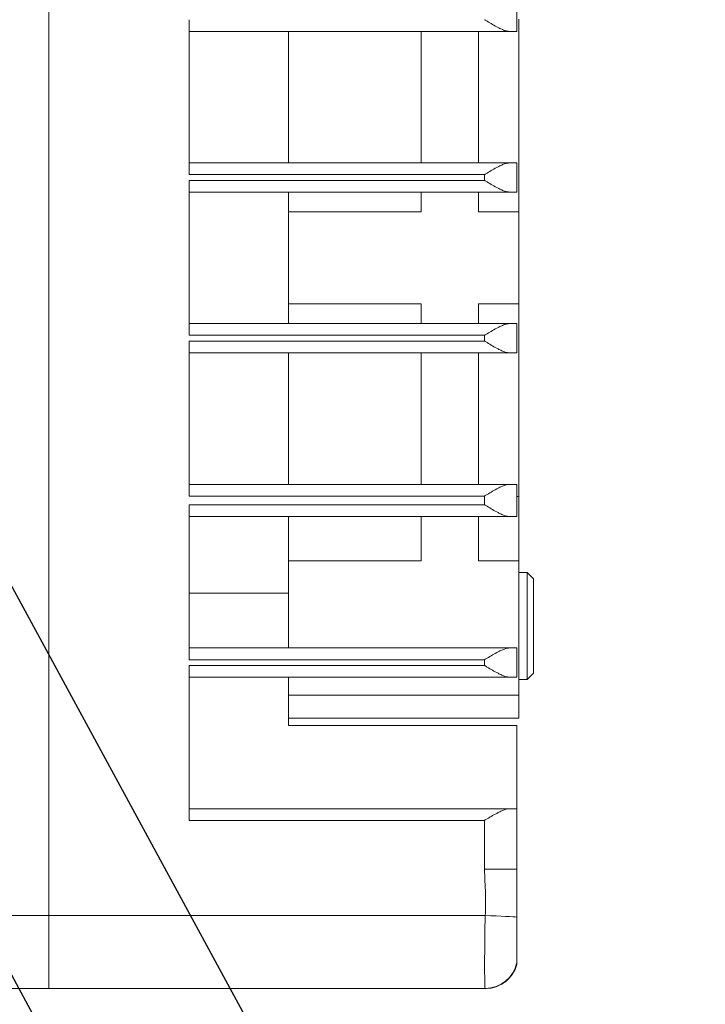
# Model space of a CAD drawing. Units: millimetres. Extents: x 3 to 566, y 2 to 429.
# Drawn here: x 360 to 390, y 184 to 227 of the extents above; entities that cross this region are included whole.
import ezdxf

# ---------------------------------------------------------------- set-up
doc = ezdxf.new("R2010")
doc.units = ezdxf.units.MM
doc.header["$LTSCALE"] = 2
doc.dimstyles.new('SLDDIMSTYLE1', dxfattribs={"dimtxt": 0, "dimasz": 6.35, "dimexe": 0, "dimexo": 0.0625, "dimgap": 0, "dimtad": 0, "dimtih": 1, "dimtoh": 1, "dimdec": 0, "dimrnd": 1e-09, "dimzin": 0, "dimdsep": 46, "dimtxsty": 'Standard', "dimsah": 1, "dimcen": 0.09, "dimadec": 0, "dimazin": 0, "dimtfac": 6.35, "dimtdec": 0, "dimtofl": 0, "dimtmove": 0, "dimatfit": 3, "dimfxl": 1, "dimfrac": 2, "dimtolj": 1, "dimtzin": 0, "dimarcsym": 0})

msp = doc.modelspace()

# ---------------------------------------------------------------- linework, layer by layer
at = {"color": 7, "linetype": 'Continuous', "lineweight": 0}
for p, q in [((361.507, 245.066), (361.507, 187.916)), ((381.827, 227.73), (381.827, 226.333)), ((367.603, 226.841), (367.603, 220.11)), ((381.921, 218.493), (381.921, 226.867)), ((381.507, 226.333), (367.603, 226.333)), ((371.921, 220.618), (371.921, 226.333)), ((377.671, 220.618), (377.671, 226.333)), ((380.171, 220.618), (380.171, 226.333)), ((381.827, 226.333), (381.507, 226.333)), ((367.603, 220.618), (381.507, 220.618)), ((381.507, 220.618), (381.827, 220.618)), ((381.827, 220.618), (381.827, 219.348)), ((380.43, 220.11), (367.603, 220.11)), ((380.43, 219.856), (380.43, 220.11)), ((367.603, 219.856), (380.43, 219.856)), ((367.603, 219.856), (367.603, 213.125)), ((381.507, 219.348), (367.603, 219.348)), ((371.921, 218.493), (371.921, 219.348)), ((377.671, 218.493), (377.671, 219.348)), ((380.171, 218.493), (380.171, 219.348)), ((381.827, 219.348), (381.507, 219.348)), ((371.921, 214.488), (371.921, 218.493)), ((377.671, 218.493), (371.921, 218.493)), ((380.171, 218.493), (381.921, 218.493)), ((381.921, 214.488), (381.921, 218.493)), ((377.671, 214.488), (371.921, 214.488)), ((371.921, 213.633), (371.921, 214.488)), ((377.671, 213.633), (377.671, 214.488)), ((380.171, 214.488), (381.921, 214.488)), ((380.171, 213.633), (380.171, 214.488)), ((381.921, 206.114), (381.921, 214.488)), ((367.603, 213.633), (381.507, 213.633)), ((381.507, 213.633), (381.827, 213.633)), ((381.827, 213.633), (381.827, 212.363)), ((380.43, 213.125), (367.603, 213.125)), ((380.43, 212.871), (380.43, 213.125)), ((367.603, 212.871), (380.43, 212.871)), ((367.603, 212.871), (367.603, 206.14)), ((381.507, 212.363), (367.603, 212.363)), ((371.921, 206.648), (371.921, 212.363)), ((377.671, 206.648), (377.671, 212.363)), ((380.171, 206.648), (380.171, 212.363)), ((381.827, 212.363), (381.507, 212.363)), ((367.603, 206.648), (381.507, 206.648)), ((381.507, 206.648), (381.827, 206.648)), ((381.827, 206.648), (381.827, 205.251)), ((380.43, 206.14), (367.603, 206.14)), ((380.43, 205.759), (380.43, 206.14)), ((381.827, 206.114), (381.921, 206.114)), ((381.921, 203.328), (381.921, 206.114)), ((367.603, 205.759), (380.43, 205.759)), ((367.603, 205.759), (367.603, 199.028)), ((381.507, 205.251), (367.603, 205.251)), ((371.921, 203.328), (371.921, 205.251)), ((377.671, 203.328), (377.671, 205.251)), ((380.171, 203.328), (380.171, 205.251)), ((381.827, 205.251), (381.507, 205.251)), ((371.921, 199.536), (371.921, 203.328)), ((377.671, 203.328), (371.921, 203.328)), ((380.171, 203.328), (381.921, 203.328)), ((381.921, 197.491), (381.921, 203.328)), ((382.276, 202.815), (381.921, 202.815)), ((382.555, 202.535), (382.276, 202.815)), ((382.276, 202.815), (382.276, 200.82)), ((382.555, 202.535), (382.555, 200.78)), ((371.921, 201.913), (367.603, 201.913)), ((382.276, 200.82), (382.276, 198.166)), ((382.555, 200.78), (382.555, 198.446)), ((367.603, 199.536), (381.507, 199.536)), ((381.507, 199.536), (381.827, 199.536)), ((381.827, 199.536), (381.827, 198.266)), ((380.43, 199.028), (367.603, 199.028)), ((380.43, 198.774), (380.43, 199.028)), ((367.603, 198.774), (380.43, 198.774)), ((367.603, 198.774), (367.603, 192.043)), ((381.507, 198.266), (367.603, 198.266)), ((371.921, 197.491), (371.921, 198.266)), ((381.827, 198.266), (381.507, 198.266)), ((381.921, 198.166), (382.276, 198.166)), ((382.276, 198.166), (382.555, 198.446)), ((371.921, 197.491), (381.921, 197.491)), ((371.921, 196.491), (371.921, 197.491)), ((381.921, 197.491), (381.921, 196.491)), ((381.921, 196.491), (371.921, 196.491)), ((371.921, 196.171), (371.921, 196.491)), ((371.921, 196.171), (381.827, 196.171)), ((381.827, 192.551), (381.827, 196.171)), ((367.603, 192.551), (381.507, 192.551)), ((381.507, 192.551), (381.827, 192.551)), ((381.827, 192.551), (381.827, 189.929)), ((380.43, 192.043), (367.603, 192.043)), ((380.43, 189.929), (380.43, 192.043)), ((381.827, 189.929), (380.43, 189.929)), ((381.827, 189.929), (381.827, 187.843)), ((341.314, 187.916), (361.507, 187.916)), ((361.507, 184.741), (361.507, 187.916)), ((361.507, 187.916), (380.459, 187.916)), ((381.827, 187.843), (381.827, 185.863)), ((381.827, 185.863), (381.827, 185.772)), ((361.507, 184.741), (341.314, 184.741)), ((380.459, 184.741), (361.507, 184.741)), ((380.515, 184.741), (380.477, 184.741))]:
    msp.add_line(p, q, dxfattribs=at)
at = {"color": 7, "linetype": 'Continuous', "lineweight": 0, "flags": 128}
msp.add_lwpolyline([(381.827, 187.843), (381.76, 187.847), (381.655, 187.852), (381.514, 187.86), (381.343, 187.869), (381.146, 187.879), (380.928, 187.891), (380.697, 187.903), (380.459, 187.916)], dxfattribs=at)
at = {"color": 7, "linetype": 'Continuous', "lineweight": 0}
for centre, radius, start, end in [((380.458, 186.136), 1.396, 270.0294, 348.7266), ((380.478, 186.137), 1.397, 269.9707, 345.445), ((380.478, 186.137), 1.397, 272.9654, 345.0957)]:
    msp.add_arc(centre, radius, start, end, dxfattribs=at)
for points, knots in [([(380.43, 226.841), (380.432, 226.84), (380.468, 226.818), (380.584, 226.748), (380.779, 226.632), (380.993, 226.513), (381.176, 226.423), (381.346, 226.353), (381.449, 226.34), (381.507, 226.333)], [0, 0, 0, 0, 0.005557, 0.093803, 0.303789, 0.513549, 0.661262, 0.808734, 1, 1, 1, 1]), ([(381.507, 220.618), (381.449, 220.611), (381.346, 220.598), (381.176, 220.528), (380.993, 220.438), (380.779, 220.319), (380.584, 220.203), (380.468, 220.133), (380.432, 220.111), (380.43, 220.11)], [0, 0, 0, 0, 0.191266, 0.338738, 0.486451, 0.696211, 0.906197, 0.994443, 1, 1, 1, 1]), ([(380.43, 219.856), (380.432, 219.855), (380.468, 219.833), (380.584, 219.763), (380.779, 219.647), (380.993, 219.528), (381.176, 219.438), (381.346, 219.368), (381.449, 219.355), (381.507, 219.348)], [0, 0, 0, 0, 0.005557, 0.093803, 0.303789, 0.513549, 0.661262, 0.808734, 1, 1, 1, 1]), ([(381.507, 213.633), (381.449, 213.626), (381.346, 213.613), (381.176, 213.543), (380.993, 213.453), (380.779, 213.334), (380.584, 213.218), (380.468, 213.148), (380.432, 213.126), (380.43, 213.125)], [0, 0, 0, 0, 0.191266, 0.338738, 0.486451, 0.696212, 0.906197, 0.994443, 1, 1, 1, 1]), ([(380.43, 212.871), (380.432, 212.87), (380.468, 212.848), (380.584, 212.778), (380.779, 212.662), (380.993, 212.543), (381.176, 212.453), (381.346, 212.383), (381.449, 212.37), (381.507, 212.363)], [0, 0, 0, 0, 0.005557, 0.093803, 0.303789, 0.513549, 0.661262, 0.808734, 1, 1, 1, 1]), ([(381.507, 206.648), (381.449, 206.641), (381.346, 206.628), (381.176, 206.558), (380.993, 206.468), (380.779, 206.349), (380.584, 206.233), (380.468, 206.163), (380.432, 206.141), (380.43, 206.14)], [0, 0, 0, 0, 0.191266, 0.338738, 0.486451, 0.696211, 0.906197, 0.994443, 1, 1, 1, 1]), ([(380.43, 205.759), (380.432, 205.758), (380.468, 205.736), (380.584, 205.666), (380.779, 205.55), (380.993, 205.431), (381.176, 205.341), (381.346, 205.271), (381.449, 205.258), (381.507, 205.251)], [0, 0, 0, 0, 0.0055569, 0.0938033, 0.3037883, 0.5135489, 0.661262, 0.8087343, 1, 1, 1, 1]), ([(381.507, 199.536), (381.449, 199.529), (381.346, 199.516), (381.176, 199.446), (380.993, 199.356), (380.779, 199.237), (380.584, 199.121), (380.468, 199.051), (380.432, 199.029), (380.43, 199.028)], [0, 0, 0, 0, 0.191266, 0.338738, 0.486451, 0.696211, 0.906197, 0.994443, 1, 1, 1, 1]), ([(380.43, 198.774), (380.432, 198.773), (380.468, 198.751), (380.584, 198.681), (380.779, 198.565), (380.993, 198.446), (381.176, 198.356), (381.346, 198.286), (381.449, 198.273), (381.507, 198.266)], [0, 0, 0, 0, 0.005557, 0.093803, 0.303788, 0.513549, 0.661262, 0.808734, 1, 1, 1, 1]), ([(381.507, 192.551), (381.449, 192.544), (381.346, 192.531), (381.176, 192.461), (380.993, 192.371), (380.779, 192.252), (380.584, 192.136), (380.468, 192.066), (380.432, 192.044), (380.43, 192.043)], [0, 0, 0, 0, 0.1912658, 0.3387377, 0.486451, 0.6962114, 0.9061967, 0.9944423, 1, 1, 1, 1]), ([(380.459, 187.916), (380.471, 188.229), (380.489, 188.722), (380.444, 189.392), (380.434, 189.75), (380.43, 189.929)], [0, 0, 0, 0, 0.467318, 0.733676, 1, 1, 1, 1]), ([(380.459, 184.741), (380.455, 184.748), (380.446, 184.762), (380.44, 184.879), (380.435, 185.075), (380.434, 185.357), (380.433, 185.713), (380.434, 186.13), (380.436, 186.6), (380.441, 187.066), (380.448, 187.508), (380.455, 187.78), (380.459, 187.916)], [0, 0, 0, 0, 0.096885, 0.193771, 0.300587, 0.407404, 0.514656, 0.621909, 0.729231, 0.836553, 0.918277, 1, 1, 1, 1])]:
    msp.add_open_spline(points, degree=3, knots=knots, dxfattribs=at)

# ---------------------------------------------------------------- leaders
for points in [[(353.79, 213.443), (377.315, 170.128), (390.015, 170.128)], [(353.264, 197.568), (377.315, 153.092), (390.015, 153.092)]]:
    msp.add_leader(points, dimstyle='SLDDIMSTYLE1', dxfattribs=at)

doc.saveas('drawing.dxf')
